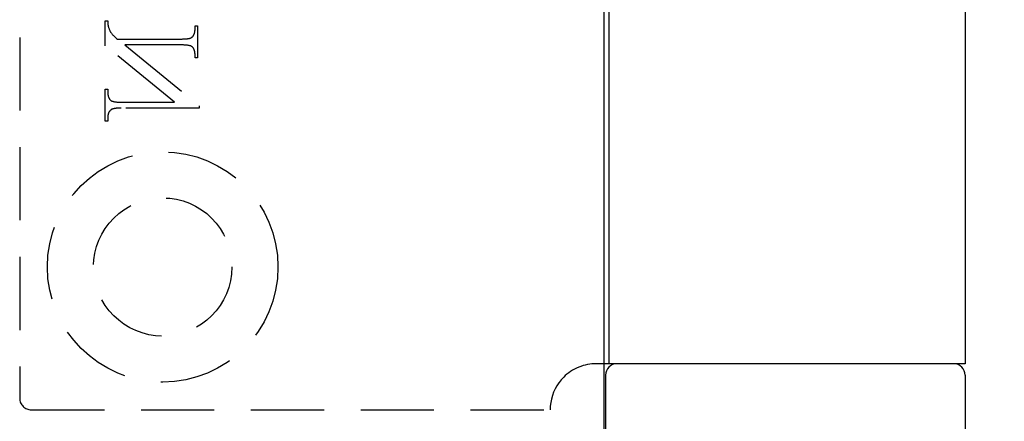
# Model space of a CAD drawing. Units: millimetres. Extents: x 8081 to 10378, y -418 to 1229.
# Drawn here: x 8435 to 8478, y 310 to 327 of the extents above; entities that cross this region are included whole.
import ezdxf

# ---------------------------------------------------------------- set-up
doc = ezdxf.new("R2010")
doc.units = ezdxf.units.MM
doc.linetypes.add('HIDDEN', pattern=[9.525, 6.35, -3.175])
for name, color, linetype in [('Dims', 7, 'Continuous'), ('Door', 4, 'Continuous'), ('Gear', 7, 'Continuous')]:
    doc.layers.add(name, color=color, linetype=linetype)
doc.styles.get("Standard").update_dxf_attribs({"font": 'TAHOMA.TTF'})
doc.dimstyles.get("Standard").update_dxf_attribs({"dimtxt": 3, "dimasz": 3, "dimexe": 3, "dimexo": 1.5, "dimgap": 1, "dimtad": 1, "dimdec": 0, "dimlfac": 2, "dimzin": 0, "dimdsep": 46, "dimtxsty": 'Standard', "dimcen": 0.09, "dimadec": 0, "dimazin": 0, "dimtfac": 1, "dimtdec": 0, "dimtofl": 0, "dimtmove": 0, "dimatfit": 3, "dimfxl": 0, "dimtolj": 1, "dimtzin": 0, "dimarcsym": 0})

# ---------------------------------------------------------------- blocks, each defined once
blk = doc.blocks.new('*D51')
at = {"layer": 'Defpoints', "color": 0}
for p in [(8476.054, 284.225), (8517.745, 284.225), (8458.745, 264.725)]:
    blk.add_point(p, dxfattribs=at)
at = {"layer": 'Dims', "color": 0, "lineweight": -2}
for p, q in [((8517.745, 296.225), (8517.745, 331.952)), ((8477.554, 284.225), (8520.745, 284.225)), ((8460.245, 264.725), (8520.745, 264.725)), ((8517.745, 252.725), (8517.745, 240.725))]:
    blk.add_line(p, q, dxfattribs=at)
at = {"layer": 'Dims', "color": 0}
for points in [[(8515.745, 296.225), (8519.745, 296.225), (8517.745, 284.225)], [(8515.745, 252.725), (8519.745, 252.725), (8517.745, 264.725)]]:
    blk.add_solid(points, dxfattribs=at)
at = {"layer": 'Dims', "color": 0, "insert": (8507.537, 320.089), "char_height": 10, "attachment_point": 5, "rotation": 90}
blk.add_mtext('\\A1;20', dxfattribs=at)
blk = doc.blocks.new('SF4 Intermediate Hanger Set End')
at = {"color": 30, "linetype": 'HIDDEN', "ltscale": 0.5}
for p, q in [((-33.2, -529.5), (-33.2, -578.5)), ((-29.489, -562.116), (-29.381, -562.116)), ((-29.489, -563.195), (-29.489, -562.116)), ((-29.381, -562.116), (-29.381, -562.131)), ((-29.381, -562.131), (-29.381, -562.145)), ((-29.381, -562.145), (-29.381, -562.158)), ((-29.381, -562.158), (-29.38, -562.172)), ((-29.38, -562.172), (-29.38, -562.185)), ((-29.38, -562.185), (-29.379, -562.197)), ((-29.379, -562.197), (-29.379, -562.21)), ((-29.379, -562.21), (-29.378, -562.222)), ((-29.378, -562.222), (-29.377, -562.234)), ((-29.377, -562.234), (-29.377, -562.245)), ((-29.377, -562.245), (-29.376, -562.257)), ((-29.376, -562.257), (-29.375, -562.268)), ((-29.375, -562.268), (-29.373, -562.278)), ((-29.373, -562.278), (-29.372, -562.288)), ((-29.372, -562.288), (-29.371, -562.298)), ((-29.371, -562.298), (-29.37, -562.308)), ((-29.37, -562.308), (-29.368, -562.317)), ((-29.368, -562.317), (-29.366, -562.327)), ((-29.366, -562.327), (-29.365, -562.335)), ((-29.365, -562.335), (-29.363, -562.344)), ((-29.363, -562.344), (-29.361, -562.352)), ((-29.361, -562.352), (-29.359, -562.36)), ((-29.359, -562.36), (-29.357, -562.367)), ((-29.357, -562.367), (-29.355, -562.375)), ((-29.355, -562.375), (-29.346, -562.403)), ((-29.346, -562.403), (-29.336, -562.431)), ((-29.336, -562.431), (-29.327, -562.457)), ((-29.327, -562.457), (-29.317, -562.483)), ((-29.317, -562.483), (-29.307, -562.507)), ((-29.307, -562.507), (-29.297, -562.529)), ((-29.297, -562.529), (-29.287, -562.551)), ((-29.287, -562.551), (-29.277, -562.571)), ((-29.277, -562.571), (-29.266, -562.591)), ((-29.266, -562.591), (-29.256, -562.609)), ((-29.256, -562.609), (-29.245, -562.625)), ((-29.245, -562.625), (-29.234, -562.641)), ((-29.234, -562.641), (-29.222, -562.656)), ((-29.222, -562.656), (-29.208, -562.673)), ((-29.208, -562.673), (-29.193, -562.691)), ((-29.193, -562.691), (-29.175, -562.71)), ((-29.175, -562.71), (-29.155, -562.73)), ((-25.657, -562.739), (-25.649, -562.725)), ((-25.649, -562.725), (-25.642, -562.71)), ((-25.642, -562.71), (-25.635, -562.696)), ((-25.635, -562.696), (-25.629, -562.68)), ((-25.629, -562.68), (-25.623, -562.664)), ((-25.623, -562.664), (-25.618, -562.648)), ((-25.618, -562.648), (-25.614, -562.631)), ((-25.614, -562.631), (-25.61, -562.613)), ((-25.61, -562.613), (-25.606, -562.595)), ((-25.606, -562.595), (-25.603, -562.577)), ((-25.603, -562.577), (-25.601, -562.558)), ((-25.601, -562.558), (-25.599, -562.538)), ((-25.599, -562.538), (-25.598, -562.518)), ((-25.598, -562.518), (-25.597, -562.497)), ((-25.597, -562.476), (-25.597, -562.339)), ((-25.597, -562.339), (-25.489, -562.339)), ((-25.597, -562.497), (-25.597, -562.476)), ((-25.489, -562.339), (-25.489, -563.727)), ((-29.155, -562.73), (-29.134, -562.752)), ((-29.134, -562.752), (-29.11, -562.774)), ((-29.11, -562.774), (-29.084, -562.798)), ((-29.084, -562.798), (-29.057, -562.823)), ((-29.057, -562.823), (-29.028, -562.849)), ((-29.028, -562.849), (-28.996, -562.876)), ((-28.996, -562.876), (-28.963, -562.904)), ((-28.963, -562.904), (-26.182, -562.904)), ((-26.182, -562.904), (-26.154, -562.904)), ((-26.154, -562.904), (-26.127, -562.903)), ((-26.127, -562.903), (-26.101, -562.903)), ((-26.101, -562.903), (-26.076, -562.902)), ((-26.076, -562.902), (-26.052, -562.901)), ((-26.052, -562.901), (-26.029, -562.9)), ((-26.029, -562.9), (-26.006, -562.898)), ((-26.006, -562.898), (-25.984, -562.897)), ((-25.984, -562.897), (-25.963, -562.895)), ((-25.963, -562.895), (-25.943, -562.893)), ((-25.943, -562.893), (-25.924, -562.89)), ((-25.924, -562.89), (-25.906, -562.888)), ((-25.906, -562.888), (-25.888, -562.885)), ((-25.888, -562.885), (-25.871, -562.882)), ((-25.871, -562.882), (-25.855, -562.878)), ((-25.855, -562.878), (-25.84, -562.875)), ((-25.84, -562.875), (-25.826, -562.871)), ((-25.826, -562.871), (-25.813, -562.867)), ((-25.813, -562.867), (-25.8, -562.863)), ((-25.8, -562.863), (-25.789, -562.859)), ((-25.789, -562.859), (-25.778, -562.854)), ((-25.778, -562.854), (-25.768, -562.849)), ((-25.768, -562.849), (-25.759, -562.844)), ((-25.759, -562.844), (-25.75, -562.839)), ((-25.75, -562.839), (-25.738, -562.83)), ((-25.738, -562.83), (-25.726, -562.82)), ((-25.726, -562.82), (-25.714, -562.81)), ((-25.714, -562.81), (-25.703, -562.799)), ((-25.703, -562.799), (-25.693, -562.788)), ((-25.693, -562.788), (-25.683, -562.777)), ((-25.683, -562.777), (-25.674, -562.765)), ((-25.674, -562.765), (-25.665, -562.752)), ((-25.665, -562.752), (-25.657, -562.739)), ((-26.486, -565.646), (-29.489, -563.195)), ((-26.182, -563.162), (-28.646, -563.162)), ((-28.646, -563.162), (-25.424, -565.799)), ((-26.151, -563.162), (-26.182, -563.162)), ((-26.122, -563.163), (-26.151, -563.162)), ((-26.094, -563.163), (-26.122, -563.163)), ((-26.066, -563.164), (-26.094, -563.163)), ((-26.04, -563.166), (-26.066, -563.164)), ((-26.015, -563.167), (-26.04, -563.166)), ((-25.99, -563.169), (-26.015, -563.167)), ((-25.966, -563.171), (-25.99, -563.169)), ((-25.944, -563.173), (-25.966, -563.171)), ((-25.922, -563.176), (-25.944, -563.173)), ((-25.902, -563.179), (-25.922, -563.176)), ((-25.882, -563.182), (-25.902, -563.179)), ((-25.863, -563.185), (-25.882, -563.182)), ((-25.845, -563.189), (-25.863, -563.185)), ((-25.829, -563.193), (-25.845, -563.189)), ((-25.813, -563.197), (-25.829, -563.193)), ((-25.798, -563.201), (-25.813, -563.197)), ((-25.784, -563.206), (-25.798, -563.201)), ((-25.771, -563.211), (-25.784, -563.206)), ((-25.759, -563.217), (-25.771, -563.211)), ((-25.748, -563.222), (-25.759, -563.217)), ((-25.738, -563.228), (-25.748, -563.222)), ((-25.729, -563.234), (-25.738, -563.228)), ((-25.721, -563.241), (-25.729, -563.234)), ((-25.711, -563.25), (-25.721, -563.241)), ((-25.701, -563.26), (-25.711, -563.25)), ((-25.692, -563.271), (-25.701, -563.26)), ((-25.683, -563.282), (-25.692, -563.271)), ((-25.675, -563.293), (-25.683, -563.282)), ((-25.667, -563.305), (-25.675, -563.293)), ((-25.659, -563.317), (-25.667, -563.305)), ((-25.652, -563.33), (-25.659, -563.317)), ((-25.645, -563.343), (-25.652, -563.33)), ((-25.639, -563.356), (-25.645, -563.343)), ((-25.633, -563.37), (-25.639, -563.356)), ((-25.628, -563.384), (-25.633, -563.37)), ((-25.623, -563.399), (-25.628, -563.384)), ((-25.618, -563.414), (-25.623, -563.399)), ((-25.614, -563.429), (-25.618, -563.414)), ((-25.611, -563.445), (-25.614, -563.429)), ((-25.607, -563.462), (-25.611, -563.445)), ((-25.605, -563.478), (-25.607, -563.462)), ((-25.602, -563.495), (-25.605, -563.478)), ((-25.6, -563.513), (-25.602, -563.495)), ((-25.599, -563.531), (-25.6, -563.513)), ((-25.598, -563.549), (-25.599, -563.531)), ((-25.597, -563.568), (-25.598, -563.549)), ((-25.597, -563.587), (-25.597, -563.568)), ((-25.597, -563.727), (-25.597, -563.587)), ((-25.489, -563.727), (-25.597, -563.727)), ((-29.489, -566.469), (-29.489, -565.08)), ((-29.489, -565.08), (-29.381, -565.08)), ((-29.381, -565.08), (-29.381, -565.218)), ((-29.381, -565.218), (-29.381, -565.237)), ((-29.381, -565.237), (-29.38, -565.256)), ((-29.38, -565.256), (-29.379, -565.275)), ((-29.379, -565.275), (-29.378, -565.293)), ((-29.378, -565.293), (-29.376, -565.31)), ((-29.376, -565.31), (-29.373, -565.328)), ((-29.373, -565.328), (-29.371, -565.344)), ((-29.371, -565.344), (-29.367, -565.361)), ((-29.367, -565.361), (-29.364, -565.377)), ((-29.364, -565.377), (-29.36, -565.392)), ((-29.36, -565.392), (-29.355, -565.407)), ((-29.355, -565.407), (-29.35, -565.422)), ((-29.35, -565.422), (-29.345, -565.436)), ((-29.345, -565.436), (-29.339, -565.45)), ((-29.339, -565.45), (-29.333, -565.463)), ((-29.333, -565.463), (-29.326, -565.476)), ((-29.326, -565.476), (-29.319, -565.489)), ((-29.319, -565.489), (-29.311, -565.501)), ((-29.311, -565.501), (-29.303, -565.512)), ((-29.303, -565.512), (-29.295, -565.524)), ((-29.295, -565.524), (-29.286, -565.534)), ((-29.286, -565.534), (-29.277, -565.545)), ((-29.277, -565.545), (-29.267, -565.555)), ((-29.267, -565.555), (-29.257, -565.564)), ((-29.257, -565.564), (-29.249, -565.571)), ((-29.249, -565.571), (-29.24, -565.577)), ((-29.24, -565.577), (-29.23, -565.583)), ((-29.23, -565.583), (-29.219, -565.589)), ((-29.219, -565.589), (-29.207, -565.595)), ((-29.207, -565.595), (-29.194, -565.6)), ((-29.194, -565.6), (-29.18, -565.605)), ((-29.18, -565.605), (-29.165, -565.609)), ((-29.165, -565.609), (-29.149, -565.614)), ((-29.149, -565.614), (-29.132, -565.618)), ((-29.132, -565.618), (-29.115, -565.622)), ((-29.115, -565.622), (-29.096, -565.625)), ((-29.096, -565.625), (-29.076, -565.629)), ((-29.076, -565.629), (-29.056, -565.632)), ((-29.056, -565.632), (-29.034, -565.634)), ((-29.034, -565.634), (-29.011, -565.637)), ((-29.011, -565.637), (-28.988, -565.639)), ((-28.988, -565.639), (-28.963, -565.641)), ((-28.963, -565.641), (-28.938, -565.642)), ((-28.938, -565.642), (-28.912, -565.643)), ((-28.912, -565.643), (-28.884, -565.644)), ((-28.884, -565.644), (-28.856, -565.645)), ((-28.856, -565.645), (-28.826, -565.646)), ((-28.826, -565.646), (-28.796, -565.646)), ((-28.796, -565.646), (-26.486, -565.646)), ((-29.354, -566.142), (-29.36, -566.159)), ((-29.349, -566.127), (-29.354, -566.142)), ((-29.343, -566.111), (-29.349, -566.127)), ((-29.336, -566.097), (-29.343, -566.111)), ((-29.329, -566.083), (-29.336, -566.097)), ((-29.321, -566.069), (-29.329, -566.083)), ((-29.313, -566.056), (-29.321, -566.069)), ((-29.304, -566.043), (-29.313, -566.056)), ((-29.295, -566.031), (-29.304, -566.043)), ((-29.285, -566.019), (-29.295, -566.031)), ((-29.274, -566.008), (-29.285, -566.019)), ((-29.264, -565.998), (-29.274, -566.008)), ((-29.252, -565.988), (-29.264, -565.998)), ((-29.24, -565.978), (-29.252, -565.988)), ((-29.228, -565.969), (-29.24, -565.978)), ((-29.219, -565.964), (-29.228, -565.969)), ((-29.21, -565.959), (-29.219, -565.964)), ((-29.2, -565.954), (-29.21, -565.959)), ((-29.189, -565.949), (-29.2, -565.954)), ((-29.178, -565.945), (-29.189, -565.949)), ((-29.165, -565.941), (-29.178, -565.945)), ((-29.152, -565.937), (-29.165, -565.941)), ((-29.137, -565.933), (-29.152, -565.937)), ((-29.122, -565.929), (-29.137, -565.933)), ((-29.107, -565.926), (-29.122, -565.929)), ((-29.09, -565.923), (-29.107, -565.926)), ((-29.072, -565.92), (-29.09, -565.923)), ((-29.054, -565.918), (-29.072, -565.92)), ((-29.035, -565.915), (-29.054, -565.918)), ((-29.015, -565.913), (-29.035, -565.915)), ((-28.994, -565.911), (-29.015, -565.913)), ((-28.972, -565.91), (-28.994, -565.911)), ((-28.949, -565.908), (-28.972, -565.91)), ((-28.926, -565.907), (-28.949, -565.908)), ((-28.902, -565.906), (-28.926, -565.907)), ((-28.877, -565.905), (-28.902, -565.906)), ((-28.851, -565.904), (-28.877, -565.905)), ((-28.824, -565.904), (-28.851, -565.904)), ((-28.796, -565.904), (-28.824, -565.904)), ((-25.424, -565.904), (-28.796, -565.904)), ((-25.424, -565.799), (-25.424, -565.904)), ((-29.381, -566.469), (-29.489, -566.469)), ((-29.38, -566.287), (-29.381, -566.308)), ((-29.381, -566.308), (-29.381, -566.329)), ((-29.381, -566.329), (-29.381, -566.469)), ((-29.379, -566.267), (-29.38, -566.287)), ((-29.377, -566.248), (-29.379, -566.267)), ((-29.374, -566.229), (-29.377, -566.248)), ((-29.372, -566.211), (-29.374, -566.229)), ((-29.368, -566.193), (-29.372, -566.211)), ((-29.364, -566.176), (-29.368, -566.193)), ((-29.36, -566.159), (-29.364, -566.176)), ((-32.7, -579), (-10.2, -579))]:
    blk.add_line(p, q, dxfattribs=at)
at = {"color": 30}
for p, q in [((-7.654, -531), (-7.654, -577)), ((7.8, -531), (7.8, -577)), ((-7.654, -577), (-8.2, -577)), ((7.8, -577), (-7.654, -577)), ((-7.8, -577.5), (-7.8, -581.5)), ((7.8, -577.5), (7.8, -581.5))]:
    blk.add_line(p, q, dxfattribs=at)
at = {"color": 30, "linetype": 'HIDDEN', "ltscale": 0.5}
for radius in [5, 3]:
    blk.add_circle((-27, -572.8), radius, dxfattribs=at)
at = {"color": 30}
for centre, start, end in [((-7.3, -577.5), 90, 180), ((7.3, -577.5), 0, 90)]:
    blk.add_arc(centre, 0.5, start, end, dxfattribs=at)
at = {"color": 30, "ltscale": 1.19639}
blk.add_arc((-8.2, -579), 2, 143.9906, 180, dxfattribs=at)
at = {"color": 30, "linetype": 'HIDDEN', "ltscale": 0.5}
blk.add_arc((-32.7, -578.5), 0.5, 180, 270, dxfattribs=at)
at = {"color": 30}
blk.add_open_spline([(-8.2, -577), (-8.445, -577), (-8.71, -577.048), (-9.204, -577.25), (-9.432, -577.404), (-9.681, -577.653), (-9.748, -577.729), (-9.808, -577.811)], degree=3, knots=[0.3183501, 0.3183501, 0.3183501, 0.3183501, 0.3945754, 0.3945754, 0.4708006, 0.4708006, 0.5002623, 0.5002623, 0.5002623, 0.5002623], dxfattribs=at)
at = {"color": 30, "ltscale": 0.015283}
blk.add_open_spline([(-9.808, -577.811), (-9.811, -577.815), (-9.815, -577.82), (-9.818, -577.824)], degree=3, dxfattribs=at)
blk = doc.blocks.new('*D56')
at = {"layer": 'Defpoints', "color": 0}
for p in [(8468.554, 434.514), (8468.554, 391.725), (8460.704, 264.725)]:
    blk.add_point(p, dxfattribs=at)
at = {"layer": 'Dims', "color": 0, "lineweight": -2}
for p, q in [((8468.554, 393.225), (8468.554, 437.514)), ((8448.704, 434.514), (8436.704, 434.514)), ((8480.554, 434.514), (8509.068, 434.514))]:
    blk.add_line(p, q, dxfattribs=at)
at = {"layer": 'Dims', "color": 0}
for points in [[(8448.704, 436.514), (8448.704, 432.514), (8460.704, 434.514)], [(8480.554, 436.514), (8480.554, 432.514), (8468.554, 434.514)]]:
    blk.add_solid(points, dxfattribs=at)
at = {"layer": 'Dims', "color": 0, "insert": (8500.811, 444.742), "char_height": 10, "attachment_point": 5}
blk.add_mtext('\\A1;8', dxfattribs=at)

msp = doc.modelspace()

# ---------------------------------------------------------------- linework, layer by layer
at = {"layer": 'Door'}
msp.add_line((8460.704, 264.725), (8460.704, 1015.725), dxfattribs=at)

# ---------------------------------------------------------------- block references
at = {"layer": 'Gear', "color": 3}
msp.add_blockref('SF4 Intermediate Hanger Set End', (8468.554, 889.225), dxfattribs=at)

# ---------------------------------------------------------------- dimensions: what is measured, and where the dimension line sits
at = {"layer": 'Dims'}
dim = msp.add_linear_dim(base=(8468.554, 434.514), p1=(8460.704, 264.725), p2=(8468.554, 391.725), dimstyle='Standard', override={"dimtxt": 10, "dimasz": 12, "dimgap": 5, "dimlfac": 1, "dimse1": 1}, dxfattribs=at)
dim.commit()
dim.dimension.update_dxf_attribs({"geometry": '*D56', "text_midpoint": (8500.811, 444.742)})
dim = msp.add_linear_dim(base=(8517.744896519, 284.224937223), p1=(8458.745348702, 264.724937223), p2=(8476.053636014, 284.224937223), angle=90, dimstyle='Standard', override={"dimtxt": 10, "dimasz": 12, "dimgap": 5, "dimlfac": 1}, dxfattribs=at)
dim.commit()
dim.dimension.update_dxf_attribs({"geometry": '*D51', "text_midpoint": (8507.536703101, 320.088604114)})

doc.saveas('drawing.dxf')
